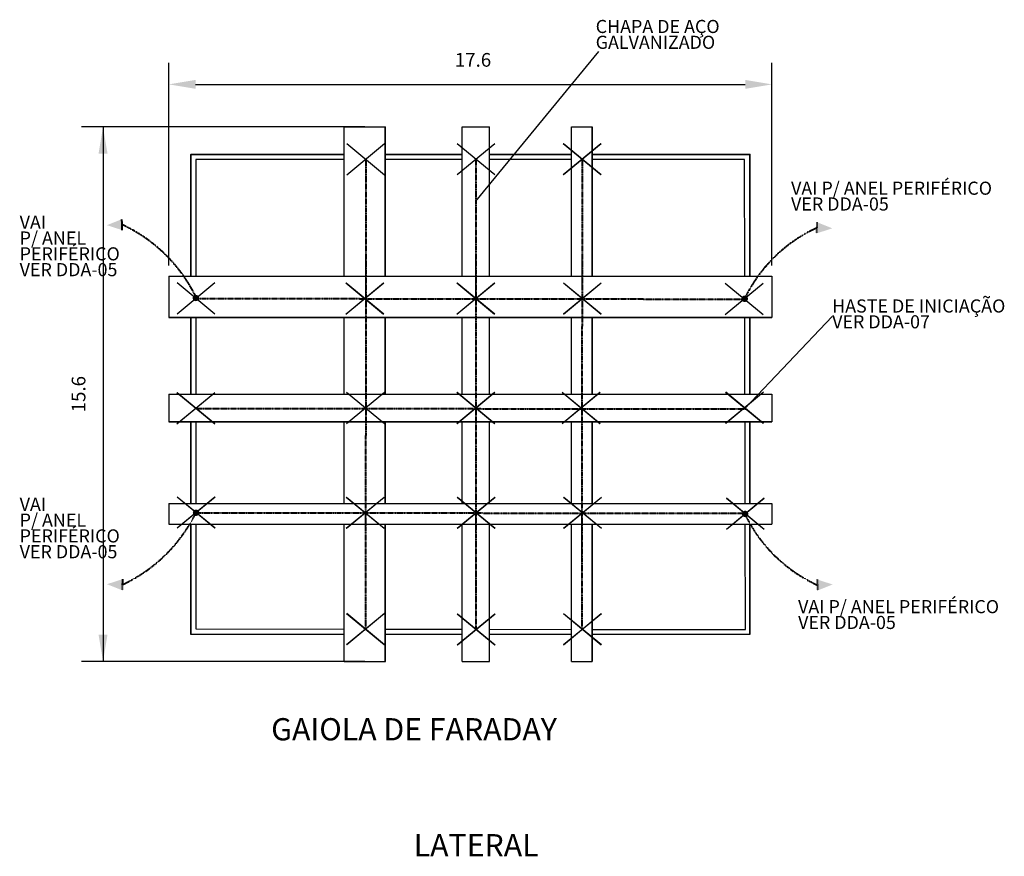
# Model space of a CAD drawing. Units: metres. Extents: x 570280 to 911600, y 9743772 to 9928157.
# Drawn here: x 855057 to 883790, y 9903745 to 9928157 of the extents above; entities that cross this region are included whole.
import ezdxf

# ---------------------------------------------------------------- set-up
doc = ezdxf.new("R2010")
doc.units = ezdxf.units.M
doc.header["$LTSCALE"] = 0.08
doc.header["$MEASUREMENT"] = 0
doc.linetypes.add('ACAD_ISO14W100', pattern=[24, 12, -3, 0, -3, 0, -3, 0, -3])
doc.linetypes.add('JIS_02_1.0', pattern=[2, 1, -1])
doc.layers.get('Defpoints').update_dxf_attribs({"color": 8, "lineweight": 0})
for name, color, linetype, lineweight in [('A-cabo de cobre', 3, 'JIS_02_1.0', 40), ('cotas', 8, 'Continuous', 0), ('Колонны_Ном_пера__2', 7, 'Continuous', 25), ('НАЗВАНИЯ_Ном_пера__41', 7, 'Continuous', 25), ('Оси_Ном_пера__41', 7, 'Continuous', 25)]:
    doc.layers.add(name, color=color, linetype=linetype, lineweight=lineweight)
for name, color, linetype in [('A-CONEXÃO EXOTERMICA', 4, 'Continuous'), ('A-HASTE DE INICIAÇÃO', 11, 'Continuous'), ('R120', 5, 'Continuous'), ('R200', 11, 'Continuous')]:
    doc.layers.add(name, color=color, linetype=linetype)
doc.styles.get("Standard").update_dxf_attribs({"font": 'ARIAL.TTF'})
doc.styles.add('Style-Arial_4', font='ARIAL.TTF')
doc.dimstyles.new('Copy(9) of ISO-25', dxfattribs={"dimtxt": 0.8, "dimasz": 1.557, "dimexe": 1.25, "dimexo": 0.625, "dimgap": 0.9165, "dimtad": 1, "dimtxsty": 'Standard', "dimcen": 3.505, "dimadec": 0, "dimazin": 0, "dimtfac": 1, "dimtmove": 0, "dimatfit": 3, "dimfxl": 0, "dimarcsym": 0})

# ---------------------------------------------------------------- blocks, each defined once
blk = doc.blocks.new('*D18')
at = {"layer": 'cotas', "color": 0, "linetype": 'Continuous', "lineweight": -2}
for p, q in [((865125, 9925028), (857489, 9925028)), ((857490, 9925026), (857490, 9909429)), ((865125, 9909428), (857489, 9909428))]:
    blk.add_line(p, q, dxfattribs=at)
at = {"layer": 'cotas', "color": 0, "linetype": 'Continuous'}
for points in [[(857490, 9925026), (857490, 9925026), (857490, 9925028)], [(857490, 9909429), (857490, 9909429), (857490, 9909428)]]:
    blk.add_solid(points, dxfattribs=at)
at = {"layer": 'Defpoints', "color": 0, "linetype": 'Continuous'}
for p in [(865125, 9925028), (857490, 9909428), (865125, 9909428)]:
    blk.add_point(p, dxfattribs=at)
at = {"layer": 'cotas', "color": 0, "linetype": 'Continuous', "lineweight": 40, "insert": (857489, 9917103), "char_height": 0.8, "attachment_point": 5, "rotation": 90}
blk.add_mtext('15.6', dxfattribs=at)
blk = doc.blocks.new('*D19')
at = {"layer": 'cotas', "color": 0, "linetype": 'Continuous', "lineweight": -2}
for p, q in [((859411, 9920982), (859411, 9926895)), ((877011, 9920985), (877011, 9926895)), ((860190, 9926270), (876232, 9926270))]:
    blk.add_line(p, q, dxfattribs=at)
at = {"layer": 'cotas', "color": 0, "linetype": 'Continuous'}
for points in [[(860190, 9926400), (860190, 9926140), (859411, 9926270)], [(876232, 9926400), (876232, 9926140), (877011, 9926270)]]:
    blk.add_solid(points, dxfattribs=at)
at = {"layer": 'Defpoints', "color": 0, "linetype": 'Continuous'}
for p in [(877011, 9926270), (859411, 9920670), (877011, 9920672)]:
    blk.add_point(p, dxfattribs=at)
at = {"layer": 'cotas', "color": 0, "linetype": 'Continuous', "insert": (868286, 9926933), "char_height": 400, "attachment_point": 5}
blk.add_mtext('17.6', dxfattribs=at)
blk = doc.blocks.new('*D22')
at = {"layer": 'cotas', "color": 0, "linetype": 'Continuous', "lineweight": -2}
for p, q in [((864818, 9925030), (856865, 9925030)), ((857490, 9924252), (857490, 9910209)), ((864818, 9909431), (856865, 9909431))]:
    blk.add_line(p, q, dxfattribs=at)
at = {"layer": 'cotas', "color": 0, "linetype": 'Continuous'}
for points in [[(857360, 9924252), (857620, 9924252), (857490, 9925030)], [(857360, 9910209), (857620, 9910209), (857490, 9909431)]]:
    blk.add_solid(points, dxfattribs=at)
at = {"layer": 'Defpoints', "color": 0, "linetype": 'Continuous'}
for p in [(865130, 9925030), (857490, 9909431), (865130, 9909431)]:
    blk.add_point(p, dxfattribs=at)
at = {"layer": 'cotas', "color": 0, "linetype": 'Continuous', "insert": (856827, 9917230), "char_height": 400, "attachment_point": 5, "rotation": 90}
blk.add_mtext('15.6', dxfattribs=at)

msp = doc.modelspace()

# ---------------------------------------------------------------- hatches: boundary and pattern name
at = {"layer": 'A-CONEXÃO EXOTERMICA', "linetype": 'Continuous', "lineweight": -3}
h = msp.add_hatch(color=4, dxfattribs=at)
edge = h.paths.add_edge_path()
edge.add_arc((860197.042, 9920036.063), 93.299, 0, 360)
h = msp.add_hatch(color=4, dxfattribs=at)
edge = h.paths.add_edge_path()
edge.add_arc((876212.808, 9920012.247), 93.299, 0, 360)
h = msp.add_hatch(color=4, dxfattribs=at)
edge = h.paths.add_edge_path()
edge.add_arc((876217.587, 9920014.978), 93.299, 0, 360)
h = msp.add_hatch(color=4, dxfattribs=at)
edge = h.paths.add_edge_path()
edge.add_arc((860201.82, 9913768.568), 93.299, 0, 360)
h = msp.add_hatch(color=4, dxfattribs=at)
edge = h.paths.add_edge_path()
edge.add_arc((860206.598, 9913771.3), 93.299, 0, 360)
h = msp.add_hatch(color=4, dxfattribs=at)
edge = h.paths.add_edge_path()
edge.add_arc((876227.313, 9913737.505), 93.299, 0, 360)
at = {"layer": 'A-HASTE DE INICIAÇÃO', "linetype": 'Continuous'}
for points in [[(858052.393, 9922016.006), (858041.014, 9922337.798), (857599.77, 9922161.098)], [(878318.493, 9921923.368), (878329.873, 9922245.16), (878771.117, 9922068.46)], [(858057.171, 9911830.774), (858045.792, 9911508.981), (857604.548, 9911685.682)], [(878328.954, 9911821.834), (878340.333, 9911500.042), (878781.577, 9911676.743)]]:
    msp.add_hatch(color=3, dxfattribs=at).paths.add_polyline_path(points)

# ---------------------------------------------------------------- linework, layer by layer
at = {"layer": 'A-cabo de cobre', "color": 3, "linetype": 'JIS_02_1.0', "lineweight": 40}
for p, q in [((858052.393, 9922016.006), (858041.014, 9922337.798)), ((878318.493, 9921923.368), (878329.873, 9922245.16)), ((858057.171, 9911830.774), (858045.792, 9911508.981)), ((878328.954, 9911821.834), (878340.333, 9911500.042))]:
    msp.add_line(p, q, dxfattribs=at)
at = {"layer": 'A-cabo de cobre', "color": 3, "linetype": 'JIS_02_1.0', "lineweight": 40, "ltscale": 5}
for centre, radius, start, end in [((856145.815, 9918078.26), 4517.991, 26.2739697, 65.1188387), ((880130.505, 9918122.743), 4353.9, 114.5114106, 154.405369), ((856150.593, 9915768.519), 4517.991, 294.8811613, 333.7260304), ((880140.966, 9915622.459), 4353.9, 205.5946311, 245.4885893)]:
    msp.add_arc(centre, radius, start, end, dxfattribs=at)
at = {"layer": 'A-HASTE DE INICIAÇÃO', "color": 11, "linetype": 'Continuous', "lineweight": -3}
for p, q in [((865703.172, 9923622.619), (864601.786, 9924531.56)), ((865703.172, 9924531.56), (864601.786, 9923622.619)), ((865707.95, 9923625.351), (864606.565, 9924534.291)), ((865707.95, 9924534.291), (864606.565, 9923625.351)), ((868922.59, 9923625.956), (867821.205, 9924534.897)), ((868922.59, 9924534.897), (867821.205, 9923625.956)), ((868927.368, 9923628.688), (867825.983, 9924537.629)), ((868927.368, 9924537.629), (867825.983, 9923628.688)), ((872019.119, 9923625.956), (870917.734, 9924534.897)), ((872019.119, 9924534.897), (870917.734, 9923625.956)), ((872023.898, 9923628.688), (870922.512, 9924537.629)), ((872023.898, 9924537.629), (870922.512, 9923628.688)), ((860752.512, 9919567.972), (859651.127, 9920476.913)), ((860752.512, 9920476.913), (859651.127, 9919567.972)), ((865676.706, 9919558.842), (864575.321, 9920467.783)), ((865676.706, 9920467.783), (864575.321, 9919558.842)), ((865681.485, 9919561.574), (864580.099, 9920470.514)), ((865681.485, 9920470.514), (864580.099, 9919561.574)), ((868916.362, 9919558.842), (867814.976, 9920467.783)), ((868916.362, 9920467.783), (867814.976, 9919558.842)), ((868921.14, 9919561.574), (867819.755, 9920470.514)), ((868921.14, 9920470.514), (867819.755, 9919561.574)), ((872023.76, 9919558.842), (870922.374, 9920467.783)), ((872023.76, 9920467.783), (870922.374, 9919558.842)), ((872028.538, 9919561.574), (870927.153, 9920470.514)), ((872028.538, 9920470.514), (870927.153, 9919561.574)), ((876750.489, 9919545.826), (875649.103, 9920454.766)), ((876750.489, 9920454.766), (875649.103, 9919545.826)), ((860747.734, 9916358.431), (859646.349, 9917267.372)), ((860747.734, 9917267.372), (859646.349, 9916358.431)), ((860752.512, 9916361.163), (859651.127, 9917270.103)), ((860752.512, 9917270.103), (859651.127, 9916361.163)), ((865699.99, 9916365.622), (864598.605, 9917274.562)), ((865699.99, 9917274.562), (864598.605, 9916365.622)), ((868917.812, 9916365.622), (867816.426, 9917274.562)), ((868917.812, 9917274.562), (867816.426, 9916365.622)), ((868922.59, 9916368.353), (867821.205, 9917277.294)), ((868922.59, 9917277.294), (867821.205, 9916368.353)), ((871989.164, 9916365.622), (870887.778, 9917274.562)), ((871989.164, 9917274.562), (870887.778, 9916365.622)), ((871993.942, 9916368.353), (870892.557, 9917277.294)), ((871993.942, 9917277.294), (870892.557, 9916368.353)), ((876756.709, 9916372.521), (875655.323, 9917281.462)), ((876756.709, 9917281.462), (875655.323, 9916372.521)), ((876761.487, 9916375.253), (875660.102, 9917284.193)), ((876761.487, 9917284.193), (875660.102, 9916375.253)), ((860752.512, 9913315.309), (859651.127, 9914224.25)), ((860752.512, 9914224.25), (859651.127, 9913315.309)), ((860757.291, 9913318.041), (859655.906, 9914226.982)), ((860757.291, 9914226.982), (859655.906, 9913318.041)), ((865690.073, 9913306.982), (864588.688, 9914215.923)), ((865690.073, 9914215.923), (864588.688, 9913306.982)), ((865694.852, 9913309.714), (864593.466, 9914218.654)), ((865694.852, 9914218.654), (864593.466, 9913309.714)), ((868927.223, 9913306.982), (867825.838, 9914215.923)), ((868927.223, 9914215.923), (867825.838, 9913306.982)), ((868932.002, 9913309.714), (867830.616, 9914218.654)), ((868932.002, 9914218.654), (867830.616, 9913309.714)), ((872032.933, 9913306.982), (870931.548, 9914215.923)), ((872032.933, 9914215.923), (870931.548, 9913306.982)), ((872037.712, 9913309.714), (870936.326, 9914218.654)), ((872037.712, 9914218.654), (870936.326, 9913309.714)), ((876782.05, 9913279.697), (875680.665, 9914188.638)), ((876782.05, 9914188.638), (875680.665, 9913279.697)), ((876786.828, 9913282.429), (875685.443, 9914191.37)), ((876786.828, 9914191.37), (875685.443, 9913282.429)), ((865697.547, 9909915.086), (864596.161, 9910824.027)), ((865697.547, 9910824.027), (864596.161, 9909915.086)), ((865702.325, 9909917.818), (864600.94, 9910826.758)), ((865702.325, 9910826.758), (864600.94, 9909917.818)), ((868926.009, 9909903.073), (867824.624, 9910812.013)), ((868926.009, 9910812.013), (867824.624, 9909903.073)), ((868930.787, 9909905.804), (867829.402, 9910814.745)), ((868930.787, 9910814.745), (867829.402, 9909905.804)), ((872027.394, 9909909.608), (870926.009, 9910818.549)), ((872027.394, 9910818.549), (870926.009, 9909909.608)), ((872032.173, 9909912.34), (870930.788, 9910821.28)), ((872032.173, 9910821.28), (870930.788, 9909912.34))]:
    msp.add_line(p, q, dxfattribs=at)
at = {"layer": 'R120', "color": 5}
for p, q in [((868371.464, 9922866.592), (871956.703, 9927226.883)), ((878767.105, 9919492.417), (876222.916, 9916813.044))]:
    msp.add_line(p, q, dxfattribs=at)
at = {"layer": 'Колонны_Ном_пера__2', "linetype": 'Continuous'}
for p, q in [((871467.092, 9920339.749), (871467.415, 9921245.08)), ((865155.073, 9920016.621), (865155.506, 9921228.444)), ((868370.446, 9920012.841), (868370.879, 9921224.664)), ((865152.65, 9913224.055), (865152.65, 9913766.698)), ((868368.216, 9913220.276), (868368.216, 9913762.918)), ((871464.237, 9912336.625), (871464.237, 9913763.679))]:
    msp.add_line(p, q, dxfattribs=at)
at = {"layer": 'НАЗВАНИЯ_Ном_пера__41', "linetype": 'Continuous'}
for p, q in [((864525.231, 9925027.569), (865725.231, 9925027.569)), ((864525.231, 9920669.583), (864525.231, 9925027.569)), ((864530.009, 9925030.301), (865730.009, 9925030.301)), ((864530.009, 9920672.315), (864530.009, 9925030.301)), ((865725.231, 9920669.583), (865725.231, 9925027.569)), ((865730.009, 9920672.315), (865730.009, 9925030.301)), ((867967.119, 9925027.569), (868767.119, 9925027.569)), ((867967.119, 9920669.583), (867967.119, 9925027.569)), ((867971.897, 9925030.301), (868771.897, 9925030.301)), ((867971.897, 9920672.315), (867971.897, 9925030.301)), ((868767.119, 9920669.583), (868767.119, 9925027.569)), ((868771.897, 9920672.315), (868771.897, 9925030.301)), ((871157.139, 9925027.569), (871757.139, 9925027.569)), ((871157.139, 9920669.583), (871157.139, 9925027.569)), ((871161.917, 9925030.301), (871761.917, 9925030.301)), ((871161.917, 9920672.315), (871161.917, 9925030.301)), ((871757.139, 9925027.569), (871757.139, 9920669.583)), ((871761.917, 9925030.301), (871761.917, 9920672.315)), ((860046.703, 9924227.695), (860046.703, 9920669.583)), ((860046.703, 9924227.695), (860206.042, 9924227.695)), ((860051.482, 9924230.427), (860051.482, 9920672.315)), ((860051.482, 9924230.427), (860210.82, 9924230.427)), ((860206.042, 9924227.695), (864525.231, 9924227.695)), ((860210.82, 9924230.427), (864530.009, 9924230.427)), ((865725.231, 9924227.695), (867967.119, 9924227.695)), ((865730.009, 9924230.427), (867971.897, 9924230.427)), ((868767.119, 9924227.695), (871157.139, 9924227.695)), ((868771.897, 9924230.427), (871161.917, 9924230.427)), ((871757.139, 9924227.695), (876365.38, 9924227.695)), ((871761.917, 9924230.427), (876370.158, 9924230.427)), ((876365.38, 9920669.583), (876365.38, 9924227.695)), ((876370.158, 9920672.315), (876370.158, 9924230.427)), ((860201.82, 9924080.427), (860201.82, 9920669.583)), ((864530.009, 9924080.427), (860201.82, 9924080.427)), ((865156.523, 9924080.427), (865146.966, 9924080.427)), ((867971.897, 9924080.427), (865725.231, 9924080.427)), ((868379.986, 9924080.427), (868371.897, 9924080.427)), ((871161.917, 9924080.427), (868767.119, 9924080.427)), ((871476.515, 9924080.427), (871468.427, 9924080.427)), ((876210.82, 9924080.427), (871757.139, 9924080.427)), ((876216.497, 9920669.583), (876210.82, 9924080.427)), ((859406.492, 9920669.583), (859406.492, 9919469.583)), ((859406.492, 9920669.583), (877005.835, 9920669.583)), ((859411.27, 9920672.315), (859411.27, 9919472.315)), ((859411.27, 9920672.315), (877010.613, 9920672.315)), ((877005.835, 9920669.583), (877005.835, 9919469.583)), ((877010.613, 9920672.315), (877010.613, 9919472.315)), ((876217.635, 9919985.574), (876217.587, 9920014.978)), ((859406.492, 9919469.583), (877005.835, 9919469.583)), ((859411.27, 9919472.315), (877010.613, 9919472.315)), ((860046.703, 9919469.583), (860046.703, 9917227.695)), ((860051.482, 9919472.315), (860051.482, 9917230.427)), ((860201.82, 9919472.315), (860201.82, 9917227.695)), ((864525.231, 9917227.695), (864525.231, 9919469.583)), ((864530.009, 9917230.427), (864530.009, 9919472.315)), ((865725.231, 9917227.695), (865725.231, 9919469.583)), ((865730.009, 9917230.427), (865730.009, 9919472.315)), ((867967.119, 9917227.695), (867967.119, 9919469.583)), ((867971.897, 9917230.427), (867971.897, 9919472.315)), ((868767.119, 9917227.695), (868767.119, 9919469.583)), ((868771.897, 9917230.427), (868771.897, 9919472.315)), ((871157.139, 9917227.695), (871157.139, 9919469.583)), ((871161.917, 9917230.427), (871161.917, 9919472.315)), ((871757.139, 9919469.583), (871757.139, 9917227.695)), ((871761.917, 9919472.315), (871761.917, 9917230.427)), ((876222.226, 9917227.695), (876218.49, 9919472.315)), ((876365.38, 9917227.695), (876365.38, 9919469.583)), ((876370.158, 9917230.427), (876370.158, 9919472.315)), ((859406.492, 9917227.695), (859406.492, 9916427.695)), ((859406.492, 9917227.695), (877005.835, 9917227.695)), ((859411.27, 9917230.427), (859411.27, 9916430.427)), ((859411.27, 9917230.427), (877010.613, 9917230.427)), ((877005.835, 9917227.695), (877005.835, 9916427.695)), ((877010.613, 9917230.427), (877010.613, 9916430.427)), ((860201.82, 9916816.845), (860201.82, 9916808.958)), ((876222.941, 9916798.013), (876222.87, 9916840.9)), ((859406.492, 9916427.695), (877005.835, 9916427.695)), ((859411.27, 9916430.427), (877010.613, 9916430.427)), ((860046.703, 9916427.695), (860046.703, 9914037.675)), ((860051.482, 9916430.427), (860051.482, 9914040.407)), ((860201.82, 9916430.427), (860201.82, 9914037.675)), ((864525.231, 9914037.675), (864525.231, 9916427.695)), ((864530.009, 9914040.407), (864530.009, 9916430.427)), ((865725.231, 9914037.675), (865725.231, 9916427.695)), ((865730.009, 9914040.407), (865730.009, 9916430.427)), ((867967.119, 9914037.675), (867967.119, 9916427.695)), ((867971.897, 9914040.407), (867971.897, 9916430.427)), ((868767.119, 9914037.675), (868767.119, 9916427.695)), ((868771.897, 9914040.407), (868771.897, 9916430.427)), ((871157.139, 9914037.675), (871157.139, 9916427.695)), ((871161.917, 9914040.407), (871161.917, 9916430.427)), ((871757.139, 9916427.695), (871757.139, 9914037.675)), ((871761.917, 9916430.427), (871761.917, 9914040.407)), ((876227.535, 9914037.675), (876223.553, 9916430.427)), ((876365.38, 9914037.675), (876365.38, 9916427.695)), ((876370.158, 9914040.407), (876370.158, 9916430.427)), ((859406.492, 9914037.675), (859406.492, 9913437.675)), ((859406.492, 9914037.675), (877005.835, 9914037.675)), ((859411.27, 9914040.407), (859411.27, 9913440.407)), ((859411.27, 9914040.407), (877010.613, 9914040.407)), ((860201.82, 9913776.455), (860201.82, 9913768.568)), ((877005.835, 9914037.675), (877005.835, 9913437.675)), ((877010.613, 9914040.407), (877010.613, 9913440.407)), ((876228.047, 9913730.224), (876228.008, 9913753.68)), ((859406.492, 9913437.675), (877005.835, 9913437.675)), ((859411.27, 9913440.407), (877010.613, 9913440.407)), ((860046.703, 9913437.675), (860046.703, 9910227.695)), ((860051.482, 9913440.407), (860051.482, 9910230.427)), ((860201.82, 9913440.407), (860201.82, 9910380.673)), ((864525.231, 9909427.905), (864525.231, 9913437.675)), ((864530.009, 9909430.636), (864530.009, 9913440.407)), ((865725.231, 9909427.905), (865725.231, 9913437.675)), ((865730.009, 9909430.636), (865730.009, 9913440.407)), ((867967.119, 9909427.905), (867967.119, 9913437.675)), ((867971.897, 9909430.636), (867971.897, 9913440.407)), ((868767.119, 9909427.905), (868767.119, 9913437.675)), ((868771.897, 9909430.636), (868771.897, 9913440.407)), ((871157.139, 9909427.905), (871157.139, 9913437.675)), ((871161.917, 9909430.636), (871161.917, 9913440.407)), ((871757.139, 9913437.675), (871757.139, 9909427.905)), ((871761.917, 9913440.407), (871761.917, 9909430.636)), ((876233.654, 9910361.829), (876228.53, 9913440.407)), ((876365.38, 9910227.695), (876365.38, 9913437.675)), ((876370.158, 9910230.427), (876370.158, 9913440.407)), ((860201.82, 9910380.673), (864530.009, 9910375.586)), ((865151.633, 9910374.855), (865182.875, 9910374.819)), ((865725.231, 9910374.181), (867971.897, 9910371.54)), ((868358.906, 9910371.086), (868393.146, 9910371.045)), ((868767.119, 9910370.606), (871161.917, 9910367.791)), ((871472.646, 9910367.426), (871482.212, 9910367.414)), ((871757.139, 9910367.091), (876233.654, 9910361.829)), ((860046.703, 9910227.695), (860206.042, 9910227.695)), ((860051.482, 9910230.427), (860210.82, 9910230.427)), ((860206.042, 9910227.695), (864525.231, 9910227.695)), ((860210.82, 9910230.427), (864530.009, 9910230.427)), ((865725.231, 9910227.695), (867967.119, 9910227.695)), ((865730.009, 9910230.427), (867971.897, 9910230.427)), ((868767.119, 9910227.695), (871157.139, 9910227.695)), ((868771.897, 9910230.427), (871161.917, 9910230.427)), ((871757.139, 9910227.695), (876365.38, 9910227.695)), ((871761.917, 9910230.427), (876370.158, 9910230.427)), ((864525.231, 9909427.905), (865725.231, 9909427.905)), ((864530.009, 9909430.636), (865730.009, 9909430.636)), ((867967.119, 9909427.905), (868767.119, 9909427.905)), ((867971.897, 9909430.636), (868771.897, 9909430.636)), ((871157.139, 9909427.905), (871757.139, 9909427.905)), ((871161.917, 9909430.636), (871761.917, 9909430.636))]:
    msp.add_line(p, q, dxfattribs=at)
at = {"layer": 'Оси_Ном_пера__41', "linetype": 'ACAD_ISO14W100', "lineweight": 40}
for p, q in [((865156.524, 9924081.639), (865151.632, 9910372.288)), ((868371.897, 9924080.427), (868367.006, 9910371.076)), ((871468.427, 9924081.639), (871463.536, 9910372.288)), ((860172.006, 9920022.478), (876203.84, 9920003.634)), ((860201.82, 9916816.845), (876233.654, 9916798.001)), ((860206.598, 9913772.511), (876238.432, 9913753.667))]:
    msp.add_line(p, q, dxfattribs=at)

# ---------------------------------------------------------------- texts
at = {"layer": 'R120', "linetype": 'Continuous', "lineweight": -3, "attachment_point": 1, "line_spacing_factor": 0.722892, "style": 'Style-Arial_4'}
for s, insert, char_height in [('CHAPA DE AÇO\\PGALVANIZADO', (871866.619, 9928150.353), 382.63778), ('VAI P/ ANEL PERIFÉRICO\\PVER DDA-05', (877567.596, 9923431.452), 382.63778), ('VAI \\PP/ ANEL \\PPERIFÉRICO\\PVER DDA-05', (855056.905, 9922438), 382.6378), ('HASTE DE INICIAÇÃO\\PVER DDA-07', (878767.105, 9919994.768), 382.63778), ('VAI \\PP/ ANEL \\PPERIFÉRICO\\PVER DDA-05', (855056.905, 9914207.148), 382.6378), ('VAI P/ ANEL PERIFÉRICO\\PVER DDA-05', (877772.861, 9911221.746), 382.63778)]:
    msp.add_mtext(s, dxfattribs=dict(at, insert=insert, char_height=char_height))
at = {"layer": 'R200', "linetype": 'Continuous', "lineweight": -3, "char_height": 647.5976, "attachment_point": 1, "line_spacing_factor": 0.722892, "style": 'Style-Arial_4'}
for s, insert in [('                    GAIOLA DE FARADAY', (858437.974, 9907776.176)), ('LATERAL', (866555.725, 9904392.748))]:
    msp.add_mtext(s, dxfattribs=dict(at, insert=insert))

# ---------------------------------------------------------------- dimensions: what is measured, and where the dimension line sits
at = {"layer": 'cotas', "color": 8, "linetype": 'Continuous'}
dim = msp.add_linear_dim(base=(877010.613, 9926270.092), p1=(859411.27, 9920669.583), p2=(877010.613, 9920672.315), text='17.6', dimstyle='Copy(9) of ISO-25', override={"dimscale": 500, "dimfxl": 0.18}, dxfattribs=at)
dim.commit()
dim.dimension.update_dxf_attribs({"geometry": '*D19', "text_midpoint": (868286.351, 9926270.092), "dimtype": 160})
dim = msp.add_linear_dim(base=(857489.953, 9909430.636), p1=(865130.009, 9925030.301), p2=(865130.009, 9909430.636), angle=90, text='15.6', dimstyle='Copy(9) of ISO-25', override={"dimscale": 500, "dimfxl": 0.18}, dxfattribs=at)
dim.commit()
dim.dimension.update_dxf_attribs({"geometry": '*D22', "text_midpoint": (856827.474, 9917230.469)})
at = {"layer": 'cotas', "color": 8, "linetype": 'Continuous', "lineweight": 40}
dim = msp.add_linear_dim(base=(857489.953, 9909427.905), p1=(865125.231, 9925027.569), p2=(865125.231, 9909427.905), angle=90, text='15.6', dimstyle='Copy(9) of ISO-25', dxfattribs=at)
dim.commit()
dim.dimension.update_dxf_attribs({"geometry": '*D18', "text_midpoint": (857489.953, 9917103.322), "dimtype": 160})

doc.saveas('drawing.dxf')
